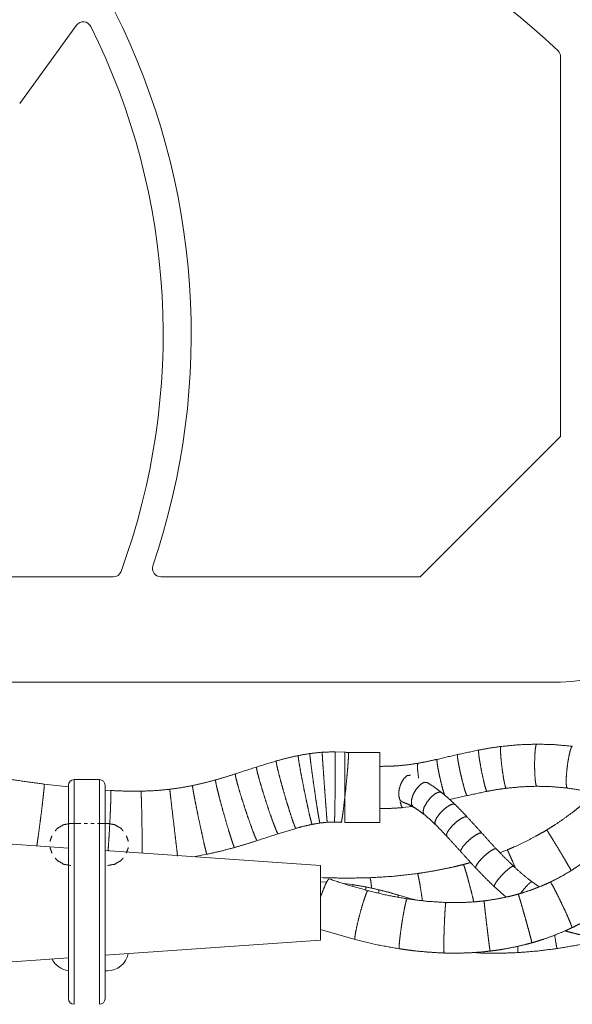
# Model space of a CAD drawing. Units: inches. Extents: x 4.6 to 39.6, y 1.8 to 32.
# Drawn here: x 14 to 15.9, y 14 to 17.5 of the extents above; entities that cross this region are included whole.
import ezdxf

# ---------------------------------------------------------------- set-up
doc = ezdxf.new("R2010")
doc.units = ezdxf.units.IN
doc.header["$MEASUREMENT"] = 0
doc.layers.add('Trimetric', color=7, linetype='Continuous', true_color=0xffffff)

msp = doc.modelspace()

# ---------------------------------------------------------------- linework, layer by layer
at = {"layer": 'Trimetric', "color": 18, "linetype": 'Continuous', "lineweight": 18}
for p, q in [((13.9613, 17.1971), (14.1634, 17.4753)), ((15.8877, 16.011), (15.8877, 17.3626)), ((15.8877, 16.011), (15.3877, 15.511)), ((12.2002, 15.511), (14.2943, 15.511)), ((14.464, 15.511), (15.3877, 15.511)), ((15.8877, 15.136), (11.7002, 15.136)), ((15.1229, 14.8863), (15.0846, 14.8881)), ((15.2442, 14.8861), (15.1229, 14.8861)), ((14.1351, 14.7633), (14.0487, 14.7734)), ((14.2451, 14.7889), (14.1551, 14.7889)), ((14.2855, 14.7501), (14.2651, 14.7513)), ((15.4934, 14.7178), (15.5544, 14.732)), ((15.3248, 14.6892), (15.3607, 14.6929)), ((14.1791, 14.6332), (14.1437, 14.6332)), ((14.2028, 14.6332), (14.191, 14.6332)), ((14.2264, 14.6332), (14.2146, 14.6332)), ((14.2737, 14.6332), (14.2382, 14.6332)), ((15.1192, 14.6361), (15.2442, 14.6361)), ((14.1351, 14.5455), (13.7883, 14.5697)), ((15.0331, 14.4827), (14.2651, 14.5364)), ((14.5806, 14.5142), (14.6279, 14.5231)), ((15.6974, 14.5388), (15.6718, 14.5286)), ((15.0546, 14.4242), (15.0356, 14.4251)), ((15.1475, 14.4151), (15.1132, 14.4195)), ((15.8113, 14.4069), (15.7859, 14.425)), ((15.6518, 14.4076), (15.6936, 14.3706)), ((15.033, 14.2557), (15.1555, 14.2194)), ((14.2651, 14.1638), (15.0331, 14.2175)), ((15.5744, 14.173), (15.6047, 14.1715)), ((13.7883, 14.1305), (14.1351, 14.1547)), ((14.2651, 14.1082), (14.2737, 14.1082))]:
    msp.add_line(p, q, dxfattribs=at)
for centre, radius, start, end in [((14.3829, 15.8417), 2.1485, 45.8821, 98.908), ((12.0152, 16.3756), 2.557, 341.1805, 26.6819), ((14.1877, 17.4577), 0.03, 26.4787, 144), ((12.0152, 16.3756), 2.457, 339.8882, 26.4787), ((15.8577, 17.3626), 0.03, 0, 45.8821), ((14.464, 15.541), 0.03, 161.1805, 270), ((14.2943, 15.541), 0.03, 270, 339.8882), ((15.8877, 15.511), 0.375, 270, 0), ((14.1551, 14.7689), 0.02, 90, 180), ((14.2451, 14.7689), 0.02, 0, 90), ((14.2737, 14.1832), 0.075, 270, 349.2197), ((14.1437, 14.1832), 0.075, 205.9003, 263.4525), ((14.1551, 14.0089), 0.02, 180, 270), ((14.2451, 14.0089), 0.02, 270, 0)]:
    msp.add_arc(centre, radius, start, end, dxfattribs=at)
for points, knots in [([(15.675, 14.9072), (15.6355, 14.9014), (15.5961, 14.8944)], [0, 0, 0.499951, 1, 1]), ([(15.675, 14.9072), (15.6737, 14.9025), (15.6736, 14.8895), (15.6749, 14.8698), (15.6773, 14.8457), (15.6805, 14.82), (15.6842, 14.7958), (15.6879, 14.7761), (15.6913, 14.7631), (15.6938, 14.7583)], [0, 0, 0.032176, 0.118061, 0.24892, 0.40947, 0.58075, 0.742513, 0.875644, 0.964574, 1, 1]), ([(15.8023, 14.9154), (15.7386, 14.9132), (15.675, 14.9072)], [0, 0, 0.499649, 1, 1]), ([(15.8023, 14.9154), (15.7998, 14.9109), (15.7977, 14.8979), (15.7961, 14.8781), (15.7953, 14.8537), (15.7953, 14.8278), (15.7963, 14.8033), (15.7979, 14.7833), (15.8002, 14.7701), (15.8027, 14.7654)], [0, 0, 0.033922, 0.120427, 0.25158, 0.412155, 0.583173, 0.744331, 0.876591, 0.964591, 1, 1]), ([(15.9294, 14.9079), (15.866, 14.9136), (15.8023, 14.9154)], [0, 0, 0.499596, 1, 1]), ([(15.9294, 14.9079), (15.9258, 14.9037), (15.9215, 14.8911), (15.9171, 14.8715), (15.913, 14.8473), (15.9099, 14.8214), (15.908, 14.797), (15.9076, 14.777), (15.9088, 14.7638), (15.9113, 14.759)], [0, 0, 0.036042, 0.123347, 0.254858, 0.415448, 0.586077, 0.746473, 0.877612, 0.964434, 1, 1]), ([(14.9533, 14.8748), (14.914, 14.866), (14.8751, 14.8556)], [0, 0, 0.500081, 1, 1]), ([(14.9533, 14.8748), (14.9533, 14.8705), (14.9549, 14.858), (14.9582, 14.8383), (14.9627, 14.8128), (14.9684, 14.7831), (14.9746, 14.7514), (14.9811, 14.7197), (14.9874, 14.6902), (14.9931, 14.6649), (14.9977, 14.6457), (15.001, 14.6337), (15.0027, 14.6298)], [0, 0, 0.017493, 0.067647, 0.147249, 0.250897, 0.371531, 0.500934, 0.630263, 0.750717, 0.854067, 0.933276, 0.982983, 1, 1]), ([(14.9947, 14.882), (14.9947, 14.8777), (14.996, 14.8652), (14.9984, 14.8454), (15.0018, 14.8196), (15.0059, 14.7897), (15.0104, 14.7576), (15.0151, 14.7256), (15.0196, 14.6958), (15.0237, 14.6703), (15.027, 14.6507), (15.0293, 14.6385), (15.0304, 14.6345)], [0, 0, 0.017297, 0.067456, 0.147136, 0.250911, 0.371697, 0.501251, 0.630715, 0.751253, 0.854626, 0.933792, 0.983347, 1, 1]), ([(15.0385, 14.8867), (15.0386, 14.8824), (15.0394, 14.8699), (15.0407, 14.85), (15.0425, 14.8241), (15.0446, 14.794), (15.0469, 14.7616), (15.0493, 14.7293), (15.0515, 14.6993), (15.0534, 14.6735), (15.0549, 14.6538), (15.056, 14.6414), (15.0564, 14.6373)], [0, 0, 0.017163, 0.06733, 0.147061, 0.250918, 0.371804, 0.501447, 0.630995, 0.751591, 0.854984, 0.934124, 0.983584, 1, 1]), ([(15.0846, 14.8881), (15.0849, 14.8838), (15.0851, 14.8713), (15.0852, 14.8514), (15.0852, 14.8254), (15.0851, 14.7952), (15.0848, 14.7628), (15.0844, 14.7304), (15.084, 14.7003), (15.0835, 14.6744), (15.083, 14.6546), (15.0825, 14.6423), (15.0821, 14.6381)], [0, 0, 0.017211, 0.067373, 0.147085, 0.250912, 0.371756, 0.501363, 0.630877, 0.751452, 0.854842, 0.933992, 0.983492, 1, 1]), ([(15.1321, 14.8855), (15.1326, 14.8811), (15.1322, 14.8685), (15.1309, 14.8487), (15.1289, 14.8228), (15.1261, 14.7927), (15.1229, 14.7605), (15.1195, 14.7283), (15.116, 14.6984), (15.1127, 14.6727), (15.1099, 14.6531), (15.1078, 14.6408), (15.1064, 14.6368)], [0, 0, 0.017545, 0.067697, 0.147278, 0.250902, 0.371509, 0.500871, 0.630181, 0.750608, 0.853953, 0.933171, 0.982901, 1, 1]), ([(15.1192, 14.8861), (15.1192, 14.8694), (15.1192, 14.8495), (15.1192, 14.7935), (15.1192, 14.7288), (15.1192, 14.6727), (15.1192, 14.6404), (15.1192, 14.6361)], [0, 0, 0.066986, 0.146445, 0.370592, 0.629408, 0.853555, 0.982962, 1, 1]), ([(15.2442, 14.8861), (15.2442, 14.8694), (15.2442, 14.8495), (15.2442, 14.7935), (15.2442, 14.7288), (15.2442, 14.6727), (15.2442, 14.6404), (15.2442, 14.6361)], [0, 0, 0.066986, 0.146445, 0.370592, 0.629408, 0.853555, 0.982962, 1, 1]), ([(15.5206, 14.8782), (15.5201, 14.8735), (15.5216, 14.8607), (15.525, 14.8413), (15.5299, 14.8177), (15.5357, 14.7925), (15.5417, 14.7688), (15.5472, 14.7495), (15.5516, 14.7367), (15.5543, 14.732)], [0, 0, 0.031342, 0.116836, 0.24742, 0.407809, 0.579106, 0.741092, 0.874688, 0.964249, 1, 1]), ([(15.5961, 14.8944), (15.5954, 14.8897), (15.5965, 14.8768), (15.5993, 14.8573), (15.6034, 14.8335), (15.6084, 14.8082), (15.6137, 14.7843), (15.6186, 14.7648), (15.6225, 14.7519), (15.6251, 14.7472)], [0, 0, 0.03141, 0.117008, 0.247716, 0.40824, 0.57962, 0.741623, 0.875136, 0.964501, 1, 1]), ([(14.8049, 14.834), (14.8047, 14.8295), (14.8072, 14.8172), (14.8122, 14.7979), (14.8193, 14.773), (14.828, 14.7441), (14.8377, 14.7133), (14.8478, 14.6826), (14.8576, 14.6541), (14.8665, 14.6297), (14.8737, 14.6112), (14.8789, 14.5997), (14.8816, 14.5961)], [0, 0, 0.018042, 0.06815, 0.147476, 0.250715, 0.370886, 0.499829, 0.628781, 0.748985, 0.852282, 0.93168, 0.981874, 1, 1]), ([(14.8751, 14.8556), (14.875, 14.8511), (14.8772, 14.8387), (14.8817, 14.8193), (14.8882, 14.7942), (14.8961, 14.7651), (14.905, 14.734), (14.9142, 14.703), (14.9232, 14.6743), (14.9312, 14.6497), (14.9379, 14.6309), (14.9426, 14.6193), (14.9451, 14.6156)], [0, 0, 0.017929, 0.068059, 0.147458, 0.25081, 0.371106, 0.500162, 0.629206, 0.749464, 0.852765, 0.9321, 0.982155, 1, 1]), ([(15.2454, 14.8363), (15.2448, 14.8362), (15.2442, 14.8359)], [0, 0, 0.475174, 1, 1]), ([(15.312, 14.8386), (15.2787, 14.8366), (15.2454, 14.8363)], [0, 0, 0.500643, 1, 1]), ([(15.3795, 14.8473), (15.3458, 14.8422), (15.312, 14.8386)], [0, 0, 0.500515, 1, 1]), ([(15.3795, 14.8473), (15.3778, 14.8403), (15.3787, 14.8213), (15.3819, 14.7938)], [0, 0, 0.13507, 0.487032, 1, 1]), ([(15.448, 14.8613), (15.4138, 14.8538), (15.3795, 14.8473)], [0, 0, 0.500311, 1, 1]), ([(15.448, 14.8613), (15.4472, 14.8567), (15.4486, 14.8442), (15.4518, 14.8253), (15.4565, 14.8022), (15.4623, 14.7774), (15.4683, 14.7539), (15.474, 14.7344)], [0, 0, 0.035823, 0.132199, 0.279571, 0.4613, 0.656661, 0.843319, 1, 1]), ([(14.7293, 14.8095), (14.6941, 14.7983), (14.6587, 14.788)], [0, 0, 0.499968, 1, 1]), ([(14.7293, 14.8095), (14.7293, 14.8049), (14.7318, 14.7927), (14.7369, 14.7734), (14.7441, 14.7486), (14.7529, 14.7197), (14.7628, 14.689), (14.7731, 14.6583), (14.783, 14.6298), (14.7919, 14.6055), (14.7991, 14.587), (14.8043, 14.5755), (14.807, 14.5719)], [0, 0, 0.017989, 0.068082, 0.147404, 0.250651, 0.370837, 0.499788, 0.628761, 0.748987, 0.852299, 0.931713, 0.981912, 1, 1]), ([(15.3529, 14.8049), (15.3413, 14.8032), (15.3291, 14.7924), (15.3188, 14.7746), (15.3124, 14.7533), (15.3111, 14.7328), (15.3152, 14.717), (15.324, 14.7091)], [0, 0, 0.098178, 0.234345, 0.406546, 0.592643, 0.765085, 0.901594, 1, 1]), ([(14.0487, 14.7734), (14.0488, 14.7687), (14.0478, 14.7552), (14.0456, 14.7338), (14.0425, 14.7062), (14.0387, 14.6744), (14.0345, 14.6408), (14.0301, 14.6078), (14.0259, 14.5778), (14.0223, 14.5532)], [0, 0, 0.021158, 0.082285, 0.178995, 0.304159, 0.448526, 0.60141, 0.751519, 0.887737, 1, 1]), ([(14.1351, 14.0089), (14.1351, 14.0132), (14.1351, 14.0466), (14.1351, 14.1104), (14.1351, 14.1989), (14.1351, 14.3044), (14.1351, 14.3605), (14.1351, 14.4735), (14.1351, 14.5789), (14.1351, 14.6675), (14.1351, 14.7313), (14.1351, 14.7647), (14.1351, 14.7689)], [0, 0, 0.005592, 0.049535, 0.1335, 0.25003, 0.388768, 0.462661, 0.611281, 0.750015, 0.866534, 0.950489, 0.994417, 1, 1]), ([(14.1551, 14.7889), (14.1551, 14.7849), (14.1551, 14.7528), (14.1551, 14.6912), (14.1551, 14.6052), (14.1551, 14.5016), (14.1551, 14.4459), (14.1551, 14.332), (14.1551, 14.2762), (14.1551, 14.1727), (14.1551, 14.0866), (14.1551, 14.0251), (14.1551, 13.993), (14.1551, 13.9889)], [0, 0, 0.005088, 0.045182, 0.122123, 0.229679, 0.359133, 0.428841, 0.571157, 0.640865, 0.770319, 0.877875, 0.954816, 0.99491, 1, 1]), ([(14.2451, 13.9889), (14.2451, 14.0051), (14.2451, 14.0524), (14.2451, 14.127), (14.2451, 14.1727), (14.2451, 14.2762), (14.2451, 14.3889), (14.2451, 14.5016), (14.2451, 14.6052), (14.2451, 14.6912), (14.2451, 14.7528), (14.2451, 14.7849), (14.2451, 14.7889)], [0, 0, 0.020256, 0.079374, 0.172571, 0.229681, 0.359135, 0.5, 0.640867, 0.770321, 0.877877, 0.954818, 0.994912, 1, 1]), ([(14.2651, 14.7689), (14.2651, 14.752), (14.2651, 14.7029), (14.2651, 14.6258), (14.2651, 14.5277), (14.2651, 14.4173), (14.2651, 14.3043), (14.2651, 14.1989), (14.2651, 14.1103), (14.2651, 14.0465), (14.2651, 14.0132), (14.2651, 14.0089)], [0, 0, 0.022215, 0.086884, 0.188265, 0.317346, 0.462657, 0.611287, 0.750028, 0.866549, 0.950502, 0.994421, 1, 1]), ([(14.5767, 14.7678), (14.5364, 14.7603), (14.4958, 14.7546)], [0, 0, 0.499965, 1, 1]), ([(14.6587, 14.788), (14.6179, 14.7772), (14.5767, 14.7678)], [0, 0, 0.499942, 1, 1]), ([(14.5767, 14.7678), (14.5769, 14.7635), (14.5789, 14.7511), (14.5825, 14.7315), (14.5874, 14.7061), (14.5933, 14.6765), (14.5999, 14.6448), (14.6066, 14.6131), (14.613, 14.5837), (14.6187, 14.5584), (14.6233, 14.5391), (14.6264, 14.5271), (14.6279, 14.5231)], [0, 0, 0.01732, 0.067424, 0.147009, 0.250653, 0.371302, 0.500723, 0.630102, 0.750603, 0.854013, 0.933297, 0.983049, 1, 1]), ([(14.6587, 14.788), (14.6588, 14.7835), (14.6612, 14.7712), (14.6657, 14.7518), (14.672, 14.7267), (14.6798, 14.6976), (14.6885, 14.6664), (14.6974, 14.6353), (14.706, 14.6064), (14.7137, 14.5817), (14.72, 14.5629), (14.7244, 14.5511), (14.7267, 14.5474)], [0, 0, 0.017671, 0.067762, 0.147204, 0.250636, 0.371036, 0.500212, 0.629378, 0.749732, 0.853098, 0.932447, 0.982441, 1, 1]), ([(15.4123, 14.7788), (15.4016, 14.7794), (15.388, 14.7713), (15.3743, 14.7561), (15.363, 14.7369), (15.3565, 14.7175), (15.3561, 14.7016), (15.3618, 14.6925)], [0, 0, 0.092176, 0.228174, 0.404186, 0.595373, 0.771506, 0.907705, 1, 1]), ([(15.4635, 14.7436), (15.4384, 14.7622), (15.4123, 14.7788)], [0, 0, 0.502612, 1, 1]), ([(15.6939, 14.7583), (15.7482, 14.7635), (15.8027, 14.7654)], [0, 0, 0.50016, 1, 1]), ([(15.8027, 14.7654), (15.8571, 14.7639), (15.9113, 14.759)], [0, 0, 0.500254, 1, 1]), ([(14.2855, 14.7501), (14.286, 14.7457), (14.2861, 14.7329), (14.2856, 14.7126), (14.2846, 14.6862), (14.2833, 14.6556), (14.2816, 14.6228), (14.2797, 14.5902), (14.2778, 14.5601), (14.2759, 14.5345)], [0, 0, 0.020586, 0.079893, 0.173971, 0.296289, 0.438335, 0.590202, 0.741328, 0.881178, 1, 1]), ([(14.3931, 14.7479), (14.3393, 14.7481), (14.2855, 14.7501)], [0, 0, 0.500026, 1, 1]), ([(14.4958, 14.7546), (14.4446, 14.7499), (14.3931, 14.7479)], [0, 0, 0.499948, 1, 1]), ([(14.3931, 14.7479), (14.3937, 14.7433), (14.3944, 14.7298), (14.3951, 14.7085), (14.3958, 14.6809), (14.3964, 14.649), (14.3969, 14.6152), (14.3972, 14.582), (14.3973, 14.5518), (14.3973, 14.5268)], [0, 0, 0.021015, 0.081933, 0.178366, 0.303229, 0.447358, 0.600151, 0.750383, 0.887013, 1, 1]), ([(14.4958, 14.7546), (14.4963, 14.75), (14.4978, 14.7364), (14.5002, 14.715), (14.5072, 14.6553), (14.5151, 14.5884), (14.5186, 14.5584), (14.5216, 14.5338), (14.5238, 14.5163)], [0, 0, 0.019482, 0.076289, 0.166185, 0.416547, 0.697428, 0.82335, 0.926774, 1, 1]), ([(15.4635, 14.7436), (15.454, 14.7449), (15.4401, 14.7382), (15.4247, 14.7249), (15.4108, 14.7075), (15.4011, 14.6896), (15.3977, 14.6746), (15.4011, 14.6655)], [0, 0, 0.085422, 0.221434, 0.401635, 0.598345, 0.778544, 0.91457, 1, 1]), ([(15.5118, 14.7006), (15.4881, 14.7228), (15.4635, 14.7436)], [0, 0, 0.502398, 1, 1]), ([(15.5543, 14.732), (15.5543, 14.732), (15.5544, 14.732)], [0, 0, 0.506113, 1, 1]), ([(15.6251, 14.7472), (15.6251, 14.7472), (15.6252, 14.7472)], [0, 0, 0.507025, 1, 1]), ([(15.6252, 14.7472), (15.6594, 14.7534), (15.6939, 14.7583)], [0, 0, 0.500149, 1, 1]), ([(15.9113, 14.759), (15.9678, 14.7503), (16.0236, 14.7383)], [0, 0, 0.500275, 1, 1]), ([(15.3165, 14.7101), (15.3208, 14.6946), (15.3247, 14.6891)], [0, 0, 0.703971, 1, 1]), ([(15.3241, 14.7091), (15.3432, 14.7021), (15.3618, 14.6925)], [0, 0, 0.493034, 1, 1]), ([(15.3618, 14.6925), (15.3818, 14.6799), (15.4011, 14.6655)], [0, 0, 0.495222, 1, 1]), ([(15.5118, 14.7006), (15.5033, 14.7021), (15.4895, 14.6962), (15.4731, 14.6841), (15.4575, 14.6683), (15.4456, 14.6518), (15.4399, 14.638), (15.4415, 14.6295)], [0, 0, 0.078524, 0.214727, 0.399082, 0.601189, 0.785481, 0.921571, 1, 1]), ([(15.5554, 14.6556), (15.5338, 14.6784), (15.5118, 14.7006)], [0, 0, 0.501687, 1, 1]), ([(15.9651, 14.7007), (15.949, 14.6873), (15.9326, 14.6743), (15.8991, 14.6495), (15.8645, 14.6261), (15.8514, 14.6178), (15.8382, 14.6097)], [0, 0, 0.134092, 0.268119, 0.534695, 0.801268, 0.90062, 1, 1]), ([(15.243, 14.6863), (15.2839, 14.6867), (15.3248, 14.6892)], [0, 0, 0.499572, 1, 1]), ([(15.4011, 14.6655), (15.4216, 14.6481), (15.4415, 14.6295)], [0, 0, 0.496544, 1, 1]), ([(15.5554, 14.6556), (15.5476, 14.6568), (15.534, 14.6509), (15.5175, 14.6393), (15.5012, 14.6241), (15.4884, 14.6085), (15.4816, 14.5954), (15.4822, 14.5875)], [0, 0, 0.073374, 0.209814, 0.397194, 0.603179, 0.790467, 0.926757, 1, 1]), ([(14.1437, 14.6332), (14.118, 14.6287), (14.0955, 14.6157), (14.0879, 14.6066)], [0, 0, 0.407419, 0.814803, 1, 1]), ([(14.3295, 14.6066), (14.3219, 14.6157), (14.2993, 14.6287), (14.2737, 14.6332)], [0, 0, 0.185201, 0.592596, 1, 1]), ([(14.9451, 14.6156), (14.9738, 14.6233), (15.0027, 14.6298)], [0, 0, 0.499947, 1, 1]), ([(15.0821, 14.6381), (15.0943, 14.6377), (15.1064, 14.6368)], [0, 0, 0.500248, 1, 1]), ([(15.4415, 14.6295), (15.462, 14.6088), (15.4822, 14.5875)], [0, 0, 0.498168, 1, 1]), ([(15.6075, 14.5984), (15.5815, 14.6272), (15.5554, 14.6556)], [0, 0, 0.50154, 1, 1]), ([(14.0763, 14.5891), (14.0698, 14.5713), (14.0698, 14.5689)], [0, 0, 0.888878, 1, 1]), ([(14.3475, 14.5689), (14.3475, 14.5713), (14.3411, 14.5891)], [0, 0, 0.11112, 1, 1]), ([(15.4822, 14.5875), (15.5076, 14.5599), (15.5328, 14.5319)], [0, 0, 0.498426, 1, 1]), ([(15.6075, 14.5984), (15.6003, 14.599), (15.5871, 14.5929), (15.5706, 14.5813), (15.554, 14.5665), (15.5405, 14.5515), (15.533, 14.5391), (15.5328, 14.5319)], [0, 0, 0.068012, 0.204807, 0.39522, 0.605107, 0.795447, 0.932112, 1, 1]), ([(15.6585, 14.5425), (15.6328, 14.5703), (15.6075, 14.5984)], [0, 0, 0.500958, 1, 1]), ([(15.8382, 14.6097), (15.8191, 14.5985), (15.7998, 14.5877), (15.761, 14.5676), (15.7214, 14.5491), (15.7094, 14.5439), (15.6974, 14.5388)], [0, 0, 0.140107, 0.280147, 0.557499, 0.834828, 0.917407, 1, 1]), ([(15.8382, 14.6097), (15.8411, 14.6056), (15.8488, 14.5935), (15.8605, 14.5746), (15.8749, 14.5511), (15.8903, 14.5255), (15.905, 14.5007), (15.9175, 14.4794), (15.9263, 14.464)], [0, 0, 0.029451, 0.114002, 0.244362, 0.406133, 0.581433, 0.750882, 0.895738, 1, 1]), ([(14.7267, 14.5474), (14.767, 14.5592), (14.8071, 14.5719)], [0, 0, 0.50006, 1, 1]), ([(14.0698, 14.5476), (14.0698, 14.5452), (14.0763, 14.5274)], [0, 0, 0.111122, 1, 1]), ([(14.3411, 14.5274), (14.3475, 14.5452), (14.3475, 14.5476)], [0, 0, 0.88888, 1, 1]), ([(14.6279, 14.5231), (14.6775, 14.5344), (14.7267, 14.5474)], [0, 0, 0.50005, 1, 1]), ([(15.5328, 14.5319), (15.559, 14.5029), (15.5856, 14.4741)], [0, 0, 0.499156, 1, 1]), ([(15.6585, 14.5426), (15.6518, 14.5425), (15.6391, 14.5356), (15.6231, 14.5234), (15.6069, 14.5082), (15.5937, 14.4929), (15.5861, 14.4808), (15.5856, 14.4741)], [0, 0, 0.064416, 0.201508, 0.393943, 0.606417, 0.798782, 0.935726, 1, 1]), ([(15.7206, 14.4802), (15.689, 14.511), (15.6585, 14.5425)], [0, 0, 0.500843, 1, 1]), ([(15.6974, 14.5388), (15.7001, 14.5345), (15.7062, 14.5213), (15.7152, 14.5009), (15.7261, 14.4754)], [0, 0, 0.073111, 0.281442, 0.602294, 1, 1]), ([(14.0879, 14.5098), (14.0955, 14.5008), (14.118, 14.4877), (14.1437, 14.4832)], [0, 0, 0.185194, 0.592586, 1, 1]), ([(14.2737, 14.4832), (14.2993, 14.4877), (14.3219, 14.5008), (14.3295, 14.5098)], [0, 0, 0.407399, 0.814801, 1, 1]), ([(15.0331, 14.2175), (15.0331, 14.2386), (15.0331, 14.2571), (15.0331, 14.2789), (15.0331, 14.3018), (15.0331, 14.3127), (15.0331, 14.3327), (15.0331, 14.3501), (15.0331, 14.3675), (15.0331, 14.3875), (15.0331, 14.4098), (15.0331, 14.4213), (15.0331, 14.4431), (15.0331, 14.4529), (15.0331, 14.469), (15.0331, 14.4827)], [0, 0, 0.079569, 0.149256, 0.231667, 0.317742, 0.359128, 0.434235, 0.5, 0.565765, 0.640866, 0.725124, 0.768327, 0.850744, 0.887668, 0.948272, 1, 1]), ([(15.5414, 14.4868), (15.5158, 14.4805), (15.4902, 14.4747), (15.4424, 14.465), (15.3943, 14.4569), (15.3859, 14.4557), (15.3775, 14.4545)], [0, 0, 0.157464, 0.314871, 0.606838, 0.898763, 0.949378, 1, 1]), ([(15.5674, 14.4938), (15.5668, 14.4937), (15.5541, 14.4902), (15.5414, 14.4868)], [0, 0, 0.020365, 0.510114, 1, 1]), ([(15.5414, 14.4868), (15.5434, 14.483), (15.5474, 14.4714), (15.5528, 14.4532), (15.5593, 14.43), (15.5662, 14.404), (15.5729, 14.3775), (15.5787, 14.3531)], [0, 0, 0.031152, 0.119076, 0.256078, 0.42955, 0.623393, 0.819607, 1, 1]), ([(15.9573, 14.4864), (15.9425, 14.4763), (15.9276, 14.4665), (15.8984, 14.449), (15.8684, 14.4328), (15.8597, 14.4285), (15.851, 14.4242)], [0, 0, 0.144823, 0.289593, 0.566224, 0.842983, 0.921468, 1, 1]), ([(15.3775, 14.4545), (15.2932, 14.4449), (15.2085, 14.4396)], [0, 0, 0.499987, 1, 1]), ([(15.3775, 14.4545), (15.3797, 14.4498), (15.3829, 14.436), (15.387, 14.4145), (15.3913, 14.3876), (15.3955, 14.3583)], [0, 0, 0.052377, 0.19748, 0.420822, 0.698355, 1, 1]), ([(15.5856, 14.4741), (15.6182, 14.4404), (15.6518, 14.4076)], [0, 0, 0.49929, 1, 1]), ([(15.7206, 14.4802), (15.7143, 14.4793), (15.7025, 14.4714), (15.6875, 14.458), (15.6722, 14.4419), (15.6596, 14.4261), (15.6524, 14.4139), (15.6518, 14.4076)], [0, 0, 0.060996, 0.198415, 0.39277, 0.607642, 0.801904, 0.939172, 1, 1]), ([(15.7859, 14.425), (15.7524, 14.4517), (15.7206, 14.4802)], [0, 0, 0.500518, 1, 1]), ([(15.0627, 14.4357), (15.0587, 14.4318), (15.0519, 14.419), (15.043, 14.3986), (15.033, 14.3729)], [0, 0, 0.079603, 0.287676, 0.605864, 1, 1]), ([(15.2085, 14.4396), (15.1226, 14.4381), (15.0368, 14.44)], [0, 0, 0.500049, 1, 1]), ([(15.2012, 14.3935), (15.1315, 14.4132), (15.0627, 14.4357)], [0, 0, 0.500096, 1, 1]), ([(15.1474, 14.4088), (15.1477, 14.4135), (15.1475, 14.4151)], [0, 0, 0.741948, 1, 1]), ([(15.2085, 14.4396), (15.2104, 14.4353), (15.2124, 14.4227), (15.2144, 14.4031)], [0, 0, 0.126464, 0.46919, 1, 1]), ([(15.851, 14.4242), (15.8349, 14.4168), (15.8186, 14.4098), (15.7869, 14.3975), (15.7548, 14.3867), (15.7457, 14.384), (15.7366, 14.3813)], [0, 0, 0.145214, 0.290368, 0.567741, 0.84521, 0.922587, 1, 1]), ([(15.7859, 14.425), (15.7806, 14.4233), (15.7708, 14.4147), (15.7583, 14.4007), (15.7453, 14.3839)], [0, 0, 0.095239, 0.317816, 0.637879, 1, 1]), ([(15.851, 14.4242), (15.8539, 14.4208), (15.8603, 14.4098), (15.8695, 14.3923), (15.8807, 14.3701), (15.8927, 14.3452), (15.9045, 14.3201), (15.9148, 14.2972), (15.9226, 14.2788), (15.9273, 14.2666), (15.9284, 14.2617)], [0, 0, 0.02506, 0.095518, 0.205034, 0.343056, 0.496265, 0.64984, 0.788938, 0.90011, 0.972673, 1, 1]), ([(15.2012, 14.3935), (15.1982, 14.3897), (15.1932, 14.3778), (15.1868, 14.359), (15.1796, 14.335), (15.1722, 14.3083), (15.1655, 14.2814), (15.1599, 14.2569), (15.1562, 14.2372), (15.1547, 14.2243), (15.1554, 14.2194)], [0, 0, 0.026608, 0.097623, 0.207428, 0.345562, 0.498676, 0.651918, 0.790442, 0.900845, 0.972617, 1, 1]), ([(15.1942, 14.3966), (15.1945, 14.4043), (15.1938, 14.4071)], [0, 0, 0.727733, 1, 1]), ([(15.3408, 14.3645), (15.2706, 14.3772), (15.2012, 14.3935)], [0, 0, 0.500047, 1, 1]), ([(15.2401, 14.3859), (15.2402, 14.394), (15.2389, 14.3971)], [0, 0, 0.709127, 1, 1]), ([(15.3075, 14.3787), (15.2733, 14.3883), (15.2389, 14.3971)], [0, 0, 0.499453, 1, 1]), ([(15.3097, 14.3705), (15.3092, 14.3763), (15.3075, 14.3787)], [0, 0, 0.664062, 1, 1]), ([(15.7366, 14.3813), (15.7185, 14.3765), (15.7002, 14.372), (15.6653, 14.3648), (15.63, 14.3591), (15.6227, 14.3581), (15.6153, 14.3572)], [0, 0, 0.151892, 0.30371, 0.592122, 0.880554, 0.940273, 1, 1]), ([(15.7366, 14.3813), (15.7382, 14.3773), (15.742, 14.3652), (15.7476, 14.3463), (15.7545, 14.3225), (15.7621, 14.2959), (15.7695, 14.2693), (15.7761, 14.2451), (15.7812, 14.2257), (15.7844, 14.2129), (15.7853, 14.2081)], [0, 0, 0.024331, 0.094513, 0.203844, 0.341783, 0.495003, 0.648708, 0.78807, 0.899616, 0.972592, 1, 1]), ([(15.3408, 14.3645), (15.3386, 14.3604), (15.3354, 14.348), (15.3313, 14.3287), (15.3268, 14.3041), (15.3224, 14.2768), (15.3184, 14.2494), (15.3152, 14.2245), (15.3132, 14.2045), (15.3126, 14.1915), (15.3133, 14.1866)], [0, 0, 0.025625, 0.096271, 0.205866, 0.343908, 0.497069, 0.650512, 0.789409, 0.900313, 0.972617, 1, 1]), ([(15.4794, 14.3515), (15.4099, 14.3559), (15.3408, 14.3645)], [0, 0, 0.49998, 1, 1]), ([(15.4794, 14.3515), (15.4783, 14.3472), (15.477, 14.3345), (15.4756, 14.3149), (15.4744, 14.29), (15.4732, 14.2624), (15.4724, 14.2348), (15.472, 14.2097), (15.472, 14.1896), (15.4724, 14.1765), (15.4732, 14.1716)], [0, 0, 0.024795, 0.095143, 0.20457, 0.342546, 0.495744, 0.649362, 0.788554, 0.899879, 0.972614, 1, 1]), ([(15.6153, 14.3572), (15.5955, 14.3551), (15.5756, 14.3534), (15.5379, 14.3514), (15.5001, 14.351), (15.4898, 14.3512), (15.4794, 14.3515)], [0, 0, 0.146813, 0.293525, 0.570691, 0.847812, 0.923896, 1, 1]), ([(15.6154, 14.3572), (15.6156, 14.3532), (15.6168, 14.3408), (15.6189, 14.3213), (15.6218, 14.2967), (15.625, 14.2692), (15.6283, 14.2416), (15.6314, 14.2166), (15.634, 14.1965), (15.6358, 14.1834), (15.6366, 14.1785)], [0, 0, 0.022667, 0.091721, 0.200485, 0.338375, 0.491995, 0.646399, 0.786567, 0.898872, 0.97239, 1, 1]), ([(15.9283, 14.2617), (15.9483, 14.2715), (15.9681, 14.2818), (16.0032, 14.3017), (16.0373, 14.3231), (16.0492, 14.3311), (16.061, 14.3393)], [0, 0, 0.144987, 0.28986, 0.551701, 0.813473, 0.906733, 1, 1]), ([(15.7853, 14.208), (15.8066, 14.2143), (15.8278, 14.2211), (15.8655, 14.2347), (15.9026, 14.25), (15.9155, 14.2557), (15.9283, 14.2617)], [0, 0, 0.145312, 0.290523, 0.552934, 0.81531, 0.907645, 1, 1]), ([(15.8752, 14.1874), (15.8736, 14.1934), (15.8706, 14.2104), (15.8664, 14.2357)], [0, 0, 0.124599, 0.476866, 1, 1]), ([(15.9044, 14.2505), (15.9227, 14.2451), (15.9503, 14.2384), (15.9783, 14.2332), (15.9863, 14.2321), (15.9942, 14.231)], [0, 0, 0.207524, 0.516589, 0.825846, 0.912911, 1, 1]), ([(15.1555, 14.2194), (15.234, 14.2009), (15.3134, 14.1866)], [0, 0, 0.499785, 1, 1]), ([(15.6366, 14.1785), (15.6595, 14.1815), (15.6822, 14.185), (15.7233, 14.1928), (15.764, 14.2023), (15.7747, 14.2051), (15.7853, 14.208)], [0, 0, 0.151913, 0.303731, 0.579299, 0.854871, 0.927427, 1, 1]), ([(15.8752, 14.1874), (15.944, 14.1991), (16.0122, 14.2134)], [0, 0, 0.500031, 1, 1]), ([(15.3134, 14.1866), (15.3399, 14.1828), (15.3664, 14.1795), (15.4129, 14.175), (15.4594, 14.1721), (15.4663, 14.1719), (15.4732, 14.1716)], [0, 0, 0.166618, 0.333187, 0.623554, 0.913986, 0.956997, 1, 1]), ([(15.4732, 14.1716), (15.4972, 14.1711), (15.5213, 14.171), (15.565, 14.1724), (15.6087, 14.1755), (15.6227, 14.1769), (15.6366, 14.1785)], [0, 0, 0.146737, 0.293406, 0.560763, 0.828165, 0.914068, 1, 1]), ([(15.6047, 14.1715), (15.6702, 14.1707), (15.7358, 14.173)], [0, 0, 0.499776, 1, 1]), ([(15.7358, 14.173), (15.7358, 14.1789), (15.7351, 14.1956)], [0, 0, 0.260219, 1, 1]), ([(15.7358, 14.173), (15.8056, 14.1787), (15.8752, 14.1874)], [0, 0, 0.499959, 1, 1])]:
    msp.add_open_spline(points, degree=1, knots=knots, dxfattribs=at)
for points in [[(14.9947, 14.882), (14.9533, 14.8748)], [(15.0385, 14.8867), (14.9947, 14.882)], [(15.0846, 14.8881), (15.0385, 14.8867)], [(15.5206, 14.8782), (15.448, 14.8613)], [(15.5961, 14.8944), (15.5206, 14.8782)], [(14.8049, 14.834), (14.7293, 14.8095)], [(14.8751, 14.8556), (14.8049, 14.834)], [(14.0487, 14.7734), (13.9058, 14.7925)], [(15.5544, 14.732), (15.6252, 14.7472)], [(15.0027, 14.6298), (15.0304, 14.6345)], [(15.0304, 14.6345), (15.0564, 14.6373)], [(15.0564, 14.6373), (15.0821, 14.6381)], [(14.8071, 14.5719), (14.8816, 14.5961)], [(14.8816, 14.5961), (14.9451, 14.6156)], [(15.1938, 14.4071), (15.1475, 14.4151)], [(15.2389, 14.3971), (15.1938, 14.4071)], [(15.371, 14.3605), (15.3075, 14.3787)]]:
    msp.add_open_spline(points, degree=1, dxfattribs=at)

doc.saveas('drawing.dxf')
